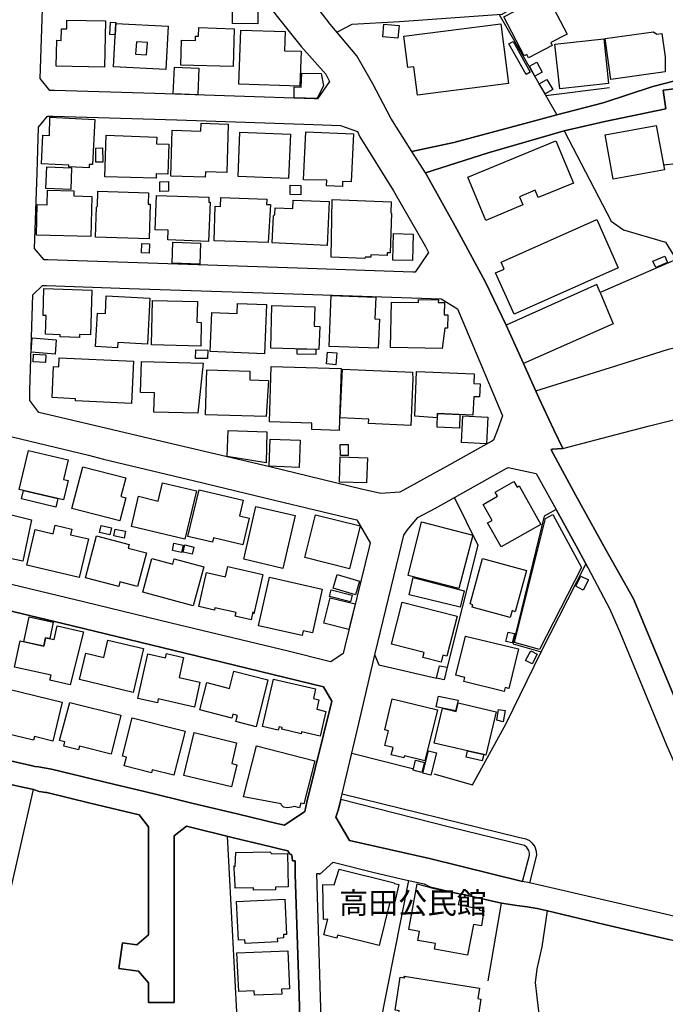
# Model space of a CAD drawing. Extents: x -10 to 410, y -24 to 273.
# Drawn here: x 65 to 127, y 119 to 215 of the extents above; entities that cross this region are included whole.
import ezdxf

# ---------------------------------------------------------------- set-up
doc = ezdxf.new("R2010")
doc.units = 0
for name, color, linetype in [('01_CYUKI_PNT', 2, 'Continuous'), ('05_DM_LINE', 7, 'Continuous'), ('06_HOUSE_POLY', 160, 'Continuous'), ('08_ROAD_LINE', 3, 'Continuous'), ('09_ROAD_POLY', 5, 'Continuous')]:
    doc.layers.add(name, color=color, linetype=linetype)
doc.styles.add('STD', font='txt')

msp = doc.modelspace()

# ---------------------------------------------------------------- linework, layer by layer
at = {"layer": '05_DM_LINE', "color": 253}
for p, q in [((121.93347, 208.395893), (115.753658, 207.620402)), ((115.308379, 153.581323), (119.663841, 162.100872)), ((96.898306, 143.731795), (102.793726, 142.251265)), ((104.893339, 141.745353), (108.643325, 140.671172)), ((98.823081, 113.16553), (102.453867, 131.36063))]:
    msp.add_line(p, q, dxfattribs=at)
for points in [[(124.678522, 223.35088), (123.438288, 222.456361), (121.248758, 221.155665), (111.478295, 215.526724), (101.553491, 214.80601), (96.898306, 214.552106), (95.468591, 213.796252)], [(111.22353, 215.505192), (116.828872, 205.755227), (114.072968, 205.02659), (106.828966, 203.065814), (102.753762, 202.190759)], [(142.348417, 214.751233), (139.063346, 210.436768), (133.188253, 201.536363), (127.198093, 200.886102)], [(104.25858, 199.761106), (104.053597, 200.126286), (110.173637, 202.085339), (117.553548, 204.200456), (122.09849, 195.430965), (123.32305, 194.575548), (127.383611, 193.401632), (128.433332, 191.7063), (121.038951, 188.491509)], [(121.038951, 188.491509), (120.713734, 189.267), (111.893429, 185.321677)], [(121.038951, 188.491509), (122.29865, 185.460342), (113.583765, 181.600974)], [(114.778179, 178.946528), (122.573052, 181.370497), (127.673688, 182.981768), (133.798551, 184.501227)], [(125.82884, 175.530543), (133.138471, 177.356788), (135.698005, 178.116604)], [(117.418673, 173.356688), (122.583732, 174.696658), (125.82884, 175.530543)], [(106.873752, 168.561804), (109.158023, 163.956401), (106.183355, 152.091147)], [(119.843503, 161.76687), (118.713684, 163.880264), (116.753769, 167.427162), (115.598456, 166.770871), (112.598467, 154.380241), (115.308379, 153.581323)], [(119.223386, 161.770832), (115.133541, 153.825581), (112.703887, 154.485661), (115.723513, 166.555897), (116.428552, 166.927106), (119.223386, 161.770832)], [(99.128661, 153.251283), (99.548618, 152.331443), (105.133634, 151.026613)], [(108.643325, 140.671172), (111.913927, 146.630154), (115.308379, 153.581323)], [(84.793791, 135.677162), (85.88847, 114.956291), (61.438283, 118.255314), (63.108293, 127.680923), (65.973406, 140.221932)], [(110.14332, 121.635986), (111.453834, 129.180918), (107.733131, 130.020832)], [(115.89818, 128.43092), (115.363156, 124.921229), (114.893418, 122.802151), (114.718579, 121.460286), (114.888422, 120.040218), (115.303556, 116.505206), (115.318198, 114.14566), (115.468576, 110.936898)]]:
    msp.add_lwpolyline(points, dxfattribs=at)
at = {"layer": '06_HOUSE_POLY', "color": 255}
for points in [[(87.777071, 214.606711), (85.297636, 214.622386), (85.312278, 217.3118), (87.797742, 217.298192), (87.777071, 214.606711)], [(114.086749, 211.292357), (113.92259, 211.622397), (113.65215, 211.481837), (111.677593, 215.298142), (115.842542, 217.452532), (117.826917, 213.616591), (116.232182, 212.786495), (116.387556, 212.487633), (114.086749, 211.292357)], [(72.867042, 210.391981), (68.172583, 210.50722), (68.232183, 213.003191), (68.677462, 212.987689), (68.706917, 214.122331), (69.206801, 214.112684), (69.227299, 214.972064), (72.977285, 214.882147), (72.867042, 210.391981)], [(73.902121, 213.536492), (73.382601, 213.56767), (73.45202, 214.766908), (73.977397, 214.731768), (73.902121, 213.536492)], [(78.831881, 210.173218), (73.74692, 210.442624), (73.972401, 214.641851), (79.057362, 214.372445), (78.831881, 210.173218)], [(101.382614, 213.208347), (99.90708, 213.327547), (100.031965, 214.577428), (101.512495, 214.446514), (101.382614, 213.208347)], [(103.286891, 207.682931), (102.937386, 210.442624), (102.336734, 210.362698), (101.947093, 213.407473), (111.382693, 214.612568), (112.121838, 208.811888), (103.286891, 207.682931)], [(85.362059, 210.452443), (80.282094, 210.602821), (80.352374, 213.032475), (81.70199, 212.997335), (81.717665, 213.417292), (82.001713, 213.407473), (82.027207, 214.253244), (85.472475, 214.122331), (85.362059, 210.452443)], [(91.866916, 208.54231), (85.93739, 208.73179), (86.107233, 214.003303), (90.416876, 213.862571), (90.357275, 211.977931), (91.977332, 211.942619), (91.866916, 208.54231)], [(122.092634, 209.208247), (121.541763, 213.186815), (126.222442, 213.837249), (126.536979, 213.596954), (127.041858, 213.667234), (127.36208, 211.387958), (127.36208, 209.942741), (122.092634, 209.208247)], [(76.967567, 211.587257), (77.052489, 212.786495), (75.987093, 212.866593), (75.897348, 211.661499), (76.967567, 211.587257)], [(113.847487, 209.68677), (112.166797, 212.667295), (112.572112, 212.897772), (114.251769, 209.917247), (113.847487, 209.68677)], [(117.121878, 208.292368), (116.647316, 212.638011), (121.3826, 213.157532), (121.857161, 208.811888), (117.121878, 208.292368)], [(114.687229, 209.536392), (114.172704, 210.497401), (114.882566, 210.882218), (115.402086, 209.923104), (114.687229, 209.536392)], [(81.942113, 207.722032), (79.557418, 207.817634), (79.661976, 210.407484), (82.047705, 210.311883), (81.942113, 207.722032)], [(93.547606, 207.35289), (91.291758, 207.407495), (91.30261, 208.477886), (91.996796, 208.442746), (92.062253, 209.817684), (93.932423, 209.772725), (94.142402, 208.61259), (93.547606, 207.35289)], [(115.68734, 207.798169), (115.126823, 208.786395), (115.871825, 209.208247), (116.432514, 208.221916), (115.68734, 207.798169)], [(71.376694, 200.612561), (69.416779, 200.708335), (69.421602, 200.878178), (66.751826, 201.013053), (66.887562, 203.776709), (67.536963, 203.747426), (67.557461, 205.536464), (71.932388, 205.321662), (71.71173, 200.936917), (71.392369, 200.95242), (71.376694, 200.612561)], [(82.666789, 199.702539), (79.326941, 199.79814), (79.456821, 204.272803), (82.23219, 204.192704), (82.251827, 204.942702), (84.887497, 204.866565), (84.746937, 200.15178), (82.682464, 200.212241), (82.666789, 199.702539)], [(122.317254, 199.507202), (121.531944, 203.827524), (126.492021, 204.737546), (127.281981, 200.41154), (122.317254, 199.507202)], [(90.762419, 199.567664), (85.847473, 199.766962), (86.027135, 204.093141), (90.942253, 203.891947), (90.762419, 199.567664)], [(95.996897, 198.798201), (94.461762, 198.872443), (94.487084, 199.423142), (92.22245, 199.452425), (92.442247, 204.128281), (97.062292, 203.907623), (96.847491, 199.247442), (96.017395, 199.286372), (95.996897, 198.798201)], [(77.88758, 199.616584), (72.897187, 199.747325), (73.041881, 203.772747), (77.96165, 203.593085), (77.937362, 202.942651), (79.126781, 202.901655), (79.022222, 200.003296), (77.902222, 200.042225), (77.88758, 199.616584)], [(109.921628, 195.512958), (108.182372, 199.702539), (116.742056, 203.24737), (118.442211, 199.13806), (115.027087, 197.721954), (114.727364, 198.442668), (113.19223, 197.802052), (113.52227, 197.003307), (109.921628, 195.512958)], [(72.031951, 201.151718), (72.01731, 202.532513), (72.687381, 202.542331), (72.702022, 201.161537), (72.031951, 201.151718)], [(69.592651, 198.522766), (67.166787, 198.622329), (67.257566, 200.712297), (69.682396, 200.606704), (69.592651, 198.522766)], [(78.251727, 198.317611), (78.237085, 199.257088), (79.081822, 199.272763), (79.102321, 198.333286), (78.251727, 198.317611)], [(71.532068, 193.942684), (66.25177, 194.077387), (66.326873, 197.048093), (67.302524, 197.022772), (67.336803, 198.433021), (69.907016, 198.366531), (69.897198, 197.878189), (71.632665, 197.83323), (71.532068, 193.942684)], [(77.211652, 193.712207), (72.012486, 193.878261), (72.102403, 196.80797), (72.182502, 196.87825), (72.227288, 198.333286), (77.157048, 198.177051), (77.121908, 197.077376), (77.317244, 197.07152), (77.211652, 193.712207)], [(91.937368, 198.003246), (90.907113, 198.022711), (90.927611, 198.932905), (91.961656, 198.911545), (91.937368, 198.003246)], [(82.992006, 193.462265), (79.032041, 193.606787), (79.067181, 194.542303), (77.812305, 194.587261), (77.932366, 197.936928), (83.012504, 197.753304), (82.996829, 197.263067), (83.126709, 197.263067), (82.992006, 193.462265)], [(88.767364, 193.36253), (83.527201, 193.532545), (83.637444, 196.87825), (84.16196, 196.862575), (84.192277, 197.721954), (88.652125, 197.577432), (88.632661, 197.048093), (89.007659, 197.03638), (88.767364, 193.36253)], [(94.522224, 193.077448), (89.177502, 193.317744), (89.296703, 195.946696), (89.43244, 196.067619), (89.461723, 196.741479), (91.177553, 196.661381), (91.211659, 197.487687), (94.711704, 197.32749), (94.522224, 193.077448)], [(98.187288, 191.807931), (94.916859, 191.932987), (94.982316, 197.536435), (100.741999, 197.317672), (100.69704, 196.247453), (100.76732, 196.173211), (100.621937, 192.343126), (100.336683, 192.352772), (100.327037, 192.106793), (98.751767, 192.161397), (98.741949, 191.923169), (98.192112, 191.942634), (98.187288, 191.807931)], [(112.671676, 186.397753), (110.881604, 190.413356), (111.7117, 190.782498), (111.4168, 191.44275), (120.717524, 195.583238), (122.802496, 190.901698), (112.671676, 186.397753)], [(102.807506, 191.596918), (100.881698, 191.647734), (100.947154, 194.222081), (102.876752, 194.173161), (102.807506, 191.596918)], [(77.211652, 192.327451), (76.47733, 192.343126), (76.496795, 193.25332), (77.232151, 193.231788), (77.211652, 192.327451)], [(82.12677, 191.247413), (79.442179, 191.343015), (79.506603, 193.397842), (82.192227, 193.298107), (82.12677, 191.247413)], [(126.437244, 190.92323), (126.166804, 191.54817), (127.317121, 192.042369), (127.592556, 191.417257), (126.437244, 190.92323)], [(70.437389, 184.141904), (68.5574, 184.202538), (68.562223, 184.401664), (67.137504, 184.452479), (67.197104, 186.263049), (66.902204, 186.272868), (66.987126, 188.878221), (71.656953, 188.721986), (71.517426, 184.378238), (70.447035, 184.413378), (70.437389, 184.141904)], [(74.14724, 183.132147), (72.00663, 183.241528), (72.177507, 186.503172), (72.956787, 186.462176), (73.046704, 188.183001), (77.277109, 187.942706), (77.046632, 183.48768), (74.1717, 183.638059), (74.14724, 183.132147)], [(82.222544, 183.2982), (77.427488, 183.417228), (77.536869, 187.73755), (81.90215, 187.628168), (81.852368, 185.606759), (82.281972, 185.59694), (82.222544, 183.2982)], [(99.4823, 183.093045), (94.711704, 183.26306), (94.887576, 188.208322), (99.227363, 188.048126), (99.152087, 185.936799), (99.586686, 185.923191), (99.4823, 183.093045)], [(105.682438, 183.061867), (100.677576, 183.147822), (100.751817, 187.577525), (103.376808, 187.538424), (103.381631, 187.833324), (105.317258, 187.802146), (105.312263, 187.542386), (105.911882, 187.532567), (105.892417, 186.343148), (106.237099, 186.333329), (106.211777, 185.03849), (105.942198, 185.048136), (105.682438, 183.061867)], [(88.427505, 182.538384), (83.147207, 182.757148), (83.307404, 186.557949), (85.756695, 186.458386), (85.796658, 187.44265), (88.626804, 187.321555), (88.427505, 182.538384)], [(93.692128, 182.977806), (89.031947, 183.102863), (89.137539, 187.221992), (93.312306, 187.11261), (93.262524, 185.218152), (93.791863, 185.208333), (93.692128, 182.977806)], [(68.076982, 182.513063), (65.742068, 182.702371), (65.857307, 184.106764), (68.19222, 183.917284), (68.076982, 182.513063)], [(82.887447, 182.077431), (81.727311, 182.097068), (81.741953, 182.917345), (82.902089, 182.891851), (82.887447, 182.077431)], [(93.407046, 182.462248), (91.581835, 182.507206), (91.59751, 183.032583), (93.421688, 182.981768), (93.407046, 182.462248)], [(67.126824, 181.702432), (65.93241, 181.753247), (65.966688, 182.513063), (67.161964, 182.458286), (67.126824, 181.702432)], [(75.496856, 177.727825), (70.057395, 177.987585), (70.067213, 178.177066), (67.782081, 178.288342), (67.921608, 181.29815), (68.42752, 181.272829), (68.482297, 182.163386), (75.68737, 181.821632), (75.496856, 177.727825)], [(81.942113, 176.763026), (77.677601, 176.878265), (77.727383, 178.763076), (76.376733, 178.798216), (76.456832, 181.802167), (82.466629, 181.638009), (81.942113, 176.763026)], [(95.357142, 181.48763), (94.437302, 181.55791), (94.532042, 182.718046), (95.451883, 182.647766), (95.357142, 181.48763)], [(88.581845, 176.458308), (82.687287, 176.628323), (82.807349, 180.991536), (87.006576, 180.872336), (86.982288, 180.012957), (88.822141, 179.958352), (88.581845, 176.458308)], [(95.687355, 175.106797), (93.006554, 175.192752), (93.027224, 175.807874), (88.892421, 175.946539), (89.067259, 181.29815), (95.881658, 181.102813), (95.687355, 175.106797)], [(102.652132, 175.577397), (98.541789, 175.757231), (98.557464, 176.192691), (95.786918, 176.317748), (95.996897, 181.058027), (102.796654, 180.753308), (102.852292, 180.122339), (102.652132, 175.577397)], [(105.222518, 176.737533), (105.206843, 176.317748), (103.031954, 176.477772), (103.206793, 180.817731), (108.791809, 180.593111), (108.751674, 179.647777), (109.366968, 179.622456), (109.312363, 178.352938), (108.751674, 178.378259), (108.682427, 176.596973), (105.222518, 176.737533)], [(105.222518, 176.737533), (107.411876, 176.647788), (107.357271, 175.30799), (105.187378, 175.407553), (105.222518, 176.737533)], [(109.987085, 173.807996), (107.56725, 173.936842), (107.706776, 176.507228), (110.126784, 176.378209), (109.987085, 173.807996)], [(88.572027, 171.958324), (84.801542, 172.552086), (84.897316, 175.077513), (88.652125, 174.952456), (88.572027, 171.958324)], [(91.801632, 171.507189), (88.887425, 171.612609), (88.977342, 174.253274), (91.897233, 174.147854), (91.801632, 171.507189)], [(95.796737, 172.64786), (95.786918, 173.737543), (96.546734, 173.747362), (96.557414, 172.651649), (95.796737, 172.64786)], [(68.88744, 168.352859), (64.586755, 169.362617), (65.477313, 173.141886), (69.331858, 172.237549), (68.881584, 170.327416), (69.327035, 170.221996), (68.88744, 168.352859)], [(98.341629, 169.997375), (95.70682, 170.077474), (95.782095, 172.532621), (98.416732, 172.452523), (98.341629, 169.997375)], [(74.352395, 166.30785), (69.711679, 167.512945), (70.762434, 171.561793), (74.932377, 170.481756), (74.4666, 168.682899), (74.937373, 168.557842), (74.352395, 166.30785)], [(80.671734, 164.522774), (75.487037, 165.772827), (76.187253, 168.69668), (78.086707, 168.237621), (78.51252, 170.013051), (81.80741, 169.231703), (80.671734, 164.522774)], [(111.411976, 163.798098), (110.107319, 166.106829), (110.536922, 166.346952), (109.661868, 167.907581), (111.067122, 168.69668), (110.831822, 169.116465), (112.657034, 170.141897), (112.961753, 169.597055), (113.15709, 169.708332), (115.26256, 165.962307), (111.411976, 163.798098)], [(68.147262, 167.65161), (64.817232, 168.436919), (65.012569, 169.263053), (68.336742, 168.477916), (68.147262, 167.65161)], [(86.312389, 163.968114), (83.466568, 164.647831), (83.371828, 164.237693), (80.982309, 164.807856), (82.057351, 169.333333), (86.357175, 168.311863), (86.001813, 166.802049), (86.932506, 166.583286), (86.312389, 163.968114)], [(64.926614, 162.382164), (62.937244, 162.807978), (62.881605, 162.548218), (60.807486, 162.997458), (60.886551, 163.35282), (59.791871, 163.587259), (60.666753, 167.673142), (65.79185, 166.423089), (64.926614, 162.382164)], [(90.216543, 161.69659), (86.406957, 162.577501), (87.58673, 167.696568), (91.39735, 166.817725), (90.216543, 161.69659)], [(96.682471, 161.663345), (92.357153, 162.737698), (93.387581, 166.901613), (97.711693, 165.833289), (96.682471, 161.663345)], [(70.416718, 160.798109), (65.322111, 162.007166), (66.142388, 165.45829), (67.876822, 165.048151), (68.076982, 165.901674), (69.711679, 165.513067), (69.581799, 164.968053), (71.312271, 164.557914), (70.416718, 160.798109)], [(73.397243, 164.95255), (72.387485, 165.176998), (72.53683, 165.856715), (73.54676, 165.628305), (73.397243, 164.95255)], [(74.781999, 164.641975), (73.78206, 164.843168), (73.91194, 165.513067), (74.911879, 165.311873), (74.781999, 164.641975)], [(107.30749, 159.731852), (102.381692, 161.016873), (103.676531, 166.231714), (108.661929, 164.927056), (107.30749, 159.731852)], [(76.086656, 159.932874), (74.37186, 160.378324), (74.256622, 159.932874), (71.022194, 160.77675), (72.086728, 164.843168), (75.256561, 164.007216), (75.166816, 163.663395), (76.942246, 163.196585), (76.086656, 159.932874)], [(80.362192, 163.237581), (79.46664, 163.432918), (79.626836, 164.151737), (80.522217, 163.952439), (80.362192, 163.237581)], [(81.40709, 163.071528), (80.532035, 163.266865), (80.687237, 163.968114), (81.562291, 163.772777), (81.40709, 163.071528)], [(81.50183, 158.067699), (76.602387, 159.39785), (77.487088, 162.6576), (79.506603, 162.112585), (79.647335, 162.62246), (82.522267, 161.846969), (81.50183, 158.067699)], [(112.3015, 156.927028), (108.607152, 157.942642), (108.666752, 158.167262), (108.397346, 158.241504), (109.612086, 162.663456), (113.886589, 161.487645), (112.786914, 157.487545), (112.487191, 157.596927), (112.3015, 156.927028)], [(87.121814, 156.692761), (85.577033, 157.038477), (85.661955, 157.407619), (83.602304, 157.872362), (83.551489, 157.637923), (82.051495, 157.981744), (82.796669, 161.302127), (84.636522, 160.888026), (84.862176, 161.882109), (88.261452, 161.116436), (87.402072, 157.288418), (87.291829, 157.462223), (87.121814, 156.692761)], [(92.067249, 155.17313), (87.852346, 156.128282), (88.921704, 160.84703), (94.036982, 159.686894), (93.077006, 155.436852), (92.171635, 155.641835), (92.067249, 155.17313)], [(97.272271, 159.132061), (95.086702, 159.772849), (95.472553, 161.093009), (97.657088, 160.452394), (97.272271, 159.132061)], [(107.426518, 157.932996), (102.482289, 159.112596), (102.862111, 160.807928), (107.836656, 159.522735), (107.426518, 157.932996)], [(119.397191, 159.583369), (118.671654, 159.958367), (119.176533, 160.942631), (119.907065, 160.571594), (119.397191, 159.583369)], [(96.621837, 155.772748), (94.192183, 156.356692), (94.791802, 158.843018), (97.222489, 158.257179), (96.621837, 155.772748)], [(96.767392, 158.432879), (94.742021, 158.952399), (94.911864, 159.606795), (96.932412, 159.087275), (96.767392, 158.432879)], [(105.596483, 152.587241), (103.801588, 153.042338), (103.926645, 153.532575), (100.761464, 154.333388), (101.786896, 158.397739), (107.131618, 157.048123), (106.147182, 153.157576), (105.761503, 153.253178), (105.596483, 152.587241)], [(66.966627, 154.147697), (65.036857, 154.571616), (65.541736, 156.977843), (67.892324, 156.481749), (67.557461, 154.866516), (67.147323, 154.958328), (66.966627, 154.147697)], [(66.966627, 154.147697), (67.147323, 154.958328), (67.987065, 154.77281), (68.281965, 156.102789), (70.841671, 155.538482), (69.527195, 150.388064), (67.567107, 150.82163), (67.676489, 151.327542), (64.112193, 152.112679), (64.671677, 154.651714), (66.966627, 154.147697)], [(111.716523, 149.747449), (107.801516, 150.692611), (107.902113, 151.102922), (107.027231, 151.317723), (107.947072, 155.116458), (113.102313, 153.866577), (112.17162, 150.026674), (111.807473, 150.112629), (111.716523, 149.747449)], [(112.501832, 154.446559), (111.871897, 154.596937), (112.091694, 155.50317), (112.716634, 155.352791), (112.501832, 154.446559)], [(75.657053, 149.651675), (70.437389, 150.897766), (71.051649, 153.462295), (72.812265, 153.042338), (73.211724, 154.718032), (76.66681, 153.897755), (75.657053, 149.651675)], [(81.612073, 148.22196), (78.096525, 149.007098), (78.011603, 148.637956), (76.11215, 149.061875), (77.076949, 153.3977), (78.796741, 153.013055), (78.886485, 153.423193), (80.567175, 153.052157), (80.131715, 151.087246), (82.147268, 150.638006), (81.612073, 148.22196)], [(114.44211, 152.413436), (113.801495, 152.747438), (114.307407, 153.696562), (114.916844, 153.347057), (114.44211, 152.413436)], [(105.866923, 150.866588), (105.131567, 151.026613), (105.442143, 152.237564), (106.182494, 152.093042), (105.866923, 150.866588)], [(87.602405, 146.307865), (85.652136, 146.802064), (85.801481, 147.397721), (85.331915, 147.516922), (85.237174, 147.157598), (82.136589, 147.946525), (82.812344, 150.593047), (85.017377, 150.03253), (85.442158, 151.712187), (88.761507, 150.866588), (87.602405, 146.307865)], [(93.83665, 145.40749), (92.027113, 145.827447), (91.982155, 145.622464), (90.102338, 146.057924), (90.147297, 146.237585), (89.841545, 146.307865), (89.761446, 145.968007), (88.232168, 146.327502), (89.296703, 150.927049), (93.386548, 149.977926), (93.171746, 149.057913), (93.716588, 148.932856), (93.506609, 148.003197), (94.392343, 147.798214), (93.83665, 145.40749)], [(67.841682, 144.923109), (66.067113, 145.352885), (65.977368, 144.997351), (62.586705, 145.82159), (63.59164, 149.958289), (68.761522, 148.708236), (67.841682, 144.923109)], [(106.996914, 147.843172), (105.112103, 148.2571), (105.336723, 149.292352), (107.227391, 148.882213), (106.996914, 147.843172)], [(73.532118, 143.638089), (70.431532, 144.413407), (70.346438, 144.077511), (68.931365, 144.432872), (69.031962, 144.827508), (68.51158, 144.958249), (69.496878, 148.673096), (74.47728, 147.427005), (73.532118, 143.638089)], [(104.011567, 142.987655), (102.017373, 143.472035), (101.97741, 143.292373), (100.741999, 143.59313), (100.911842, 144.28835), (100.10724, 144.487649), (100.456917, 145.92322), (100.117059, 146.003319), (100.841562, 149.022773), (105.227341, 147.952382), (104.011567, 142.987655)], [(108.15705, 143.968129), (104.921761, 144.721916), (105.706898, 148.102932), (107.051519, 147.788395), (107.246856, 148.616596), (110.932419, 147.757217), (109.947122, 143.548172), (109.721468, 143.602776), (108.15705, 143.968129)], [(111.602318, 146.792246), (110.992019, 146.952443), (111.171681, 147.99734), (111.801617, 147.872456), (111.602318, 146.792246)], [(79.621841, 141.602898), (77.511548, 142.132237), (77.451948, 141.827519), (74.79664, 142.497418), (75.011442, 143.352835), (74.616979, 143.452398), (75.551633, 147.18292), (80.701879, 145.888081), (79.621841, 141.602898)], [(85.202035, 140.468084), (80.581817, 141.567759), (81.57211, 145.73753), (85.711736, 144.753266), (85.232179, 142.722038), (85.732235, 142.602837), (85.202035, 140.468084)], [(90.6365, 138.413429), (90.267358, 138.481814), (90.08184, 138.683008), (90.027235, 138.811854), (86.371817, 139.507075), (87.636511, 144.442691), (93.322125, 142.987655), (92.251733, 138.807893), (91.937368, 138.887991), (91.82213, 138.432894), (91.322074, 138.557951), (91.081779, 138.497317), (90.6365, 138.413429)], [(104.572084, 141.597042), (103.796593, 141.792379), (104.34643, 143.981737), (105.121921, 143.788467), (104.572084, 141.597042)], [(108.15705, 143.968129), (109.721468, 143.602776), (109.581769, 143.003158), (108.017352, 143.36851), (108.15705, 143.968129)], [(103.72149, 141.878334), (102.866934, 142.087279), (103.102406, 143.052078), (103.961785, 142.837276), (103.72149, 141.878334)], [(87.352291, 130.423219), (87.341611, 130.657486), (85.556535, 130.618556), (85.527079, 131.798157), (85.496935, 131.763017), (85.471441, 132.807914), (85.556535, 132.721959), (85.621819, 134.077432), (88.947026, 134.15753), (89.136506, 133.96805), (90.652176, 134.00319), (90.732274, 130.763078), (89.501686, 130.731727), (89.506681, 130.471967), (87.352291, 130.423219)], [(99.567221, 125.067646), (95.511483, 126.067757), (95.437241, 125.767), (94.18736, 126.077403), (94.562359, 127.597035), (94.15222, 127.577398), (94.086764, 130.968061), (95.176619, 130.94274), (95.692178, 132.472017), (101.011578, 131.157541), (101.062221, 131.077443), (101.491996, 130.968061), (101.041722, 129.151634), (100.6023, 129.263083), (99.567221, 125.067646)], [(108.152227, 124.122312), (104.951906, 124.692647), (105.046646, 125.237661), (103.312385, 125.548237), (103.471548, 126.417262), (102.451972, 126.60278), (103.246928, 131.038341), (104.786886, 130.638021), (107.501793, 130.032545), (107.256675, 129.048109), (109.327005, 128.628324), (109.301511, 128.497411), (109.732148, 128.423169), (109.51149, 126.962276), (108.737032, 127.093018), (108.152227, 124.122312)], [(86.546655, 125.243518), (86.52719, 125.61266), (85.897255, 125.583377), (85.711736, 129.333363), (90.391382, 129.56763), (90.562259, 126.128219), (90.256679, 126.112543), (90.272182, 125.782503), (89.661883, 125.747363), (89.676525, 125.397686), (86.546655, 125.243518)], [(87.442208, 120.227976), (87.426533, 120.657579), (85.926538, 120.596946), (85.742053, 124.343142), (90.692139, 124.542269), (90.841656, 120.833279), (90.086663, 120.801929), (90.107161, 120.337185), (87.442208, 120.227976)], [(107.99203, 115.677005), (105.301583, 116.102818), (105.362044, 116.487636), (103.126694, 116.843169), (103.341668, 118.21225), (101.491996, 118.507151), (101.522313, 118.696631), (101.112174, 118.763121), (101.621876, 121.968094), (102.07215, 121.897814), (102.006694, 122.067657), (109.327005, 120.901836), (109.166808, 119.887945), (109.461708, 119.837302), (109.226408, 118.3566), (108.921689, 118.407587), (108.871908, 118.077547), (108.386494, 118.151617), (107.99203, 115.677005)]]:
    msp.add_lwpolyline(points, close=True, dxfattribs=at)
at = {"layer": '08_ROAD_LINE', "color": 253}
for p, q in [((104.053597, 200.126286), (104.25858, 199.761106)), ((65.183446, 140.360597), (59.473372, 141.671284)), ((107.733131, 130.020832), (111.453834, 129.180918)), ((74.268335, 122.825578), (74.613017, 125.302085)), ((79.658015, 119.516908), (77.153086, 119.511051))]:
    msp.add_line(p, q, dxfattribs=at)
for points in [[(102.753762, 202.190759), (100.688255, 205.44069), (98.947965, 208.790356), (97.398189, 211.495445), (94.818157, 214.565715), (92.583841, 217.511099), (91.458845, 219.106695), (89.903212, 221.085213), (89.713732, 221.430929), (90.128693, 222.555924), (90.083735, 222.755223), (99.778061, 224.886015), (106.193174, 226.286446), (114.498782, 228.106835), (117.103274, 228.665285), (118.763466, 229.005143), (120.303596, 228.380203)], [(93.558458, 207.315683), (93.258563, 207.32154), (77.76838, 207.821596), (68.01342, 208.136133), (67.548676, 208.141989), (66.613161, 209.28645), (67.023299, 220.895733), (67.028122, 221.120353), (67.938317, 222.180926), (68.123835, 222.165423), (80.143429, 221.755284), (83.763535, 221.655549), (85.058374, 220.940691), (86.968507, 218.91532), (89.668773, 215.315712), (91.988011, 212.391859), (94.388554, 209.716054), (94.753734, 209.016871), (93.558458, 207.315683)], [(136.703973, 209.995451), (133.273174, 209.745509), (131.31326, 209.556029), (128.298629, 209.06183), (126.163875, 208.505275), (121.318176, 206.940685), (116.828872, 205.755227)], [(117.553548, 204.200456), (121.488019, 205.106688), (127.433393, 206.335209), (127.16881, 208.151636), (133.87865, 208.985693), (133.998884, 208.171273), (136.818178, 208.485638)], [(116.828872, 205.755227), (114.072968, 205.02659), (106.828966, 203.065814), (102.753762, 202.190759)], [(103.053486, 190.481741), (102.848503, 190.485703), (92.593487, 190.835208), (79.99305, 191.245519), (67.323022, 191.680979), (67.003662, 191.686835), (66.068146, 192.776691), (66.32894, 200.120429), (66.468639, 204.565808), (67.323022, 205.645846), (67.878716, 205.636027), (79.888491, 205.276704), (93.178464, 204.821606), (95.80845, 204.735651), (97.447971, 204.141889), (97.683443, 203.642006), (100.958868, 198.370493), (104.05842, 192.97599), (104.363139, 192.395836), (103.053486, 190.481741)], [(104.053597, 200.126286), (110.173637, 202.085339), (117.553548, 204.200456)], [(104.25858, 199.761106), (107.123866, 194.661503), (109.903197, 189.516942), (111.893429, 185.321677), (112.188329, 184.690708), (113.583765, 181.600974), (115.078936, 178.280591), (116.528116, 175.17122), (117.418673, 173.356688), (116.383594, 173.29037), (116.268355, 173.216128), (118.668726, 168.786424), (121.563295, 163.571583), (124.293705, 158.735703), (125.183401, 156.561848), (125.223364, 156.471931), (129.203828, 146.901628)], [(99.72828, 168.966086), (97.843468, 169.3919), (88.953916, 171.54629), (78.438279, 174.030549), (73.643395, 175.17122), (73.528156, 175.200503), (66.492927, 176.831411), (65.618045, 177.991547), (65.628725, 179.001305), (65.898303, 188.290316), (66.853284, 189.196548), (67.233278, 189.181045), (75.268446, 188.876326), (89.313239, 188.431048), (102.708804, 187.991454), (105.603373, 187.876215), (107.163829, 186.915378), (108.728247, 183.225853), (111.492936, 176.681033), (111.558393, 176.516874), (111.053514, 175.17122), (110.688334, 174.151644), (110.508672, 174.056042), (106.103257, 171.600895), (101.938308, 169.296126), (101.558314, 169.116465), (99.72828, 168.966086)], [(63.078837, 174.661518), (71.333803, 172.680933), (72.778159, 172.296288), (81.623786, 170.206321), (89.523218, 168.290331), (97.117931, 166.475971), (97.408008, 166.405519), (98.698024, 164.171202), (98.588642, 163.745388), (96.243049, 154.091197), (96.073033, 153.421126), (94.878791, 152.620486), (94.713599, 152.635989), (90.733135, 153.645747), (84.623775, 155.110601), (79.353296, 156.376329), (70.953981, 158.401701), (61.248802, 160.731791)], [(95.97347, 139.805937), (97.458823, 146.075494), (99.173619, 153.440763), (101.50371, 163.04035), (101.96363, 164.927056), (102.293842, 165.411437), (103.333744, 166.635996), (105.053536, 167.536372), (111.903075, 171.401769), (112.098412, 171.481695), (114.833818, 170.911532), (116.753769, 167.427162)], [(116.753769, 167.427162), (118.713684, 163.880264), (119.843503, 161.76687)], [(119.843503, 161.76687), (121.992898, 157.741448), (122.973372, 155.44667), (127.48817, 144.530541), (127.85335, 143.700445), (128.468644, 142.302081), (129.003668, 141.065808), (129.093585, 140.860653), (129.468583, 139.93685), (129.818088, 138.995478), (130.033062, 138.296124), (130.108165, 138.046182), (130.12384, 137.995367), (130.508657, 136.630248), (132.823073, 129.106676), (132.168677, 127.94654), (131.713752, 127.096979), (114.173565, 131.136009)], [(59.473372, 158.546223), (58.423652, 158.766881), (54.708805, 159.62626), (54.258531, 159.735642), (53.028116, 159.011138), (52.953874, 158.571544), (51.998893, 154.79038), (50.64342, 149.0462), (50.268422, 147.516922), (50.19797, 147.210308), (50.923679, 146.061886), (58.893391, 144.116612), (59.473372, 143.981737), (65.713646, 142.552022)], [(90.363132, 136.741524), (92.338722, 138.075465), (92.538882, 138.972051), (94.963713, 148.805904), (94.143435, 150.200479), (81.778126, 153.206325), (69.75371, 156.10675), (60.708784, 158.290424), (59.473372, 158.546223)], [(65.713646, 142.552022), (65.748786, 142.546166), (66.108282, 142.460211), (66.473462, 142.405606), (67.723515, 142.180986), (73.748815, 140.725949), (76.768441, 140.001274), (79.818212, 139.270741), (81.373844, 138.895742), (85.893293, 137.802097), (89.633633, 136.915329), (90.363132, 136.741524)], [(74.613017, 125.302085), (76.018443, 125.106748), (77.148263, 126.085327), (77.148263, 130.956348), (77.153086, 135.31181), (77.158081, 135.706445), (77.158081, 136.571681), (76.22825, 137.751282), (71.478324, 138.895742), (67.263422, 139.915318), (67.158002, 139.930994), (66.51842, 140.011092), (65.988048, 140.216075), (65.263544, 140.376272), (65.228404, 140.350951), (65.183446, 140.360597)], [(95.97347, 139.805937), (113.108169, 135.57157), (113.823027, 135.411373), (114.183384, 135.245492), (114.443144, 135.005196), (114.693085, 134.641911), (114.833818, 134.216097), (114.848459, 133.815777), (114.173565, 131.136009)], [(95.833771, 139.225955), (95.617936, 138.305942), (95.34853, 137.516843), (96.678509, 135.266851), (104.443237, 133.50124), (113.503666, 131.286388)], [(113.503666, 131.286388), (114.163919, 133.841098), (114.17856, 134.036435), (114.098462, 134.296195), (113.907948, 134.585239), (113.673682, 134.780576), (106.413832, 136.556006), (95.833771, 139.225955)], [(90.688349, 134.255199), (89.843612, 134.450536), (89.083796, 134.630197), (85.403056, 135.526611), (80.82883, 136.636104), (79.653191, 135.700589), (79.648196, 135.31181), (79.648196, 135.177106), (79.648196, 128.415417), (79.648196, 126.085327), (79.653191, 125.11071), (79.653191, 122.561683), (79.653191, 121.681117), (79.658015, 121.431003), (79.658015, 119.516908)], [(92.13839, 108.491569), (91.748749, 121.231877), (91.418709, 131.98178), (91.388392, 133.286438), (91.138451, 133.280581), (91.108134, 133.616478), (91.043711, 133.901732), (90.898155, 133.91534), (90.688349, 134.255199)], [(94.393377, 101.270993), (94.323097, 104.097005), (94.223362, 108.061966), (93.968597, 116.767033), (93.518323, 132.011064), (93.518323, 132.046204), (93.768437, 132.056022), (93.77326, 131.936822), (95.083774, 133.155524), (99.093521, 132.136121), (102.123827, 131.436766), (103.92854, 131.040408), (104.583797, 130.716225), (104.693179, 130.706406), (107.733131, 130.020832)], [(152.168834, 119.270928), (148.778171, 120.210406), (147.793735, 120.450529), (147.713637, 120.471889), (145.733223, 121.075469), (143.648252, 121.546069), (138.753632, 122.42698), (137.038836, 122.735661), (135.593618, 122.921351), (135.603265, 123.165264), (135.258583, 123.276541), (134.688247, 123.436738), (134.568186, 123.835335), (130.907944, 124.796172), (127.85335, 125.596985), (121.468555, 127.100941), (115.793793, 128.456414), (114.923562, 128.655541), (113.95394, 128.821594), (112.933331, 128.946651), (111.453834, 129.180918)], [(77.153086, 119.511051), (77.158081, 121.431003), (76.163826, 122.555827), (74.268335, 122.825578)]]:
    msp.add_lwpolyline(points, dxfattribs=at)
at = {"layer": '09_ROAD_POLY', "color": 7}
for points in [[(83.763535, 221.655549), (85.058374, 220.940691), (86.968507, 218.91532), (89.668773, 215.315712), (91.988011, 212.391859), (94.388554, 209.716054), (94.753734, 209.016871), (93.558458, 207.315683), (93.258563, 207.32154), (77.76838, 207.821596), (68.01342, 208.136133), (67.548676, 208.141989), (66.613161, 209.28645), (67.023299, 220.895733), (67.028122, 221.120353), (67.938317, 222.180926), (68.123835, 222.165423), (80.143429, 221.755284)], [(136.703973, 209.995451), (136.818178, 208.485638), (133.998884, 208.171273), (133.87865, 208.985693), (127.16881, 208.151636), (127.433393, 206.335209), (121.488019, 205.106688), (117.553548, 204.200456), (110.173637, 202.085339), (104.053597, 200.126286), (104.057387, 200.118534), (102.753762, 202.190759), (106.828966, 203.065814), (114.072968, 205.02659), (116.828872, 205.755227), (121.318176, 206.940685), (126.163875, 208.505275), (128.298629, 209.06183), (131.31326, 209.556029), (133.273174, 209.745509), (136.703973, 209.995451)], [(104.363139, 192.395836), (103.053486, 190.481741), (102.848503, 190.485703), (92.593487, 190.835208), (79.99305, 191.245519), (67.323022, 191.680979), (67.003662, 191.686835), (66.068146, 192.776691), (66.32894, 200.120429), (66.468639, 204.565808), (67.323022, 205.645846), (67.878716, 205.636027), (79.888491, 205.276704), (93.178464, 204.821606), (95.80845, 204.735651), (97.447971, 204.141889), (97.683443, 203.642006), (100.958868, 198.370493), (104.05842, 192.97599)], [(97.843468, 169.3919), (88.953916, 171.54629), (78.438279, 174.030549), (73.643395, 175.17122), (73.528156, 175.200503), (66.492927, 176.831411), (65.618045, 177.991547), (65.628725, 179.001305), (65.898303, 188.290316), (66.853284, 189.196548), (67.233278, 189.181045), (75.268446, 188.876326), (89.313239, 188.431048), (102.708804, 187.991454), (105.603373, 187.876215), (107.163829, 186.915378), (108.728247, 183.225853), (111.492936, 176.681033), (111.558393, 176.516874), (111.053514, 175.17122), (110.688334, 174.151644), (110.508672, 174.056042), (106.103257, 171.600895), (101.938308, 169.296126), (101.558314, 169.116465), (99.72828, 168.966086)], [(95.833771, 139.225955), (95.97347, 139.805937), (113.108169, 135.57157), (113.823027, 135.411373), (114.183384, 135.245492), (114.443144, 135.005196), (114.693085, 134.641911), (114.833818, 134.216097), (114.848459, 133.815777), (114.173565, 131.136009), (113.503666, 131.286388), (114.163919, 133.841098), (114.17856, 134.036435), (114.098462, 134.296195), (113.907948, 134.585239), (113.673682, 134.780576), (106.413832, 136.556006), (95.833771, 139.225955)]]:
    msp.add_lwpolyline(points, close=True, dxfattribs=at)
for points in [[(129.203828, 146.901628), (125.223364, 156.471931), (125.183401, 156.561848), (124.293705, 158.735703), (121.563295, 163.571583), (118.668726, 168.786424), (116.268355, 173.216128), (116.383594, 173.29037), (117.418673, 173.356688), (116.528116, 175.17122), (115.078936, 178.280591), (113.583765, 181.600974), (112.188329, 184.690708), (111.893429, 185.321677), (109.903197, 189.516942), (107.123866, 194.661503), (104.25858, 199.761106), (104.057387, 200.118534), (102.753762, 202.190759), (100.688255, 205.44069), (98.947965, 208.790356), (97.398189, 211.495445), (94.818157, 214.565715), (92.583841, 217.511099)], [(63.078837, 174.661518), (71.333803, 172.680933), (72.778159, 172.296288), (81.623786, 170.206321), (89.523218, 168.290331), (97.117931, 166.475971), (97.408008, 166.405519), (98.698024, 164.171202), (98.588642, 163.745388), (96.243049, 154.091197), (96.073033, 153.421126), (94.878791, 152.620486), (94.713599, 152.635989), (90.733135, 153.645747), (84.623775, 155.110601), (79.353296, 156.376329), (70.953981, 158.401701), (61.248802, 160.731791)], [(131.713752, 127.096979), (114.173565, 131.136009), (113.503666, 131.286388), (104.443237, 133.50124), (96.678509, 135.266851), (95.34853, 137.516843), (95.617936, 138.305942), (95.833771, 139.225955), (95.97347, 139.805937), (97.458823, 146.075494), (99.173619, 153.440763), (101.50371, 163.04035), (101.96363, 164.927056), (102.293842, 165.411437), (103.333744, 166.635996), (105.053536, 167.536372), (111.903075, 171.401769), (112.098412, 171.481695), (114.833818, 170.911532), (116.753769, 167.427162), (118.713684, 163.880264), (119.843503, 161.76687), (121.992898, 157.741448), (122.973372, 155.44667), (127.48817, 144.530541)], [(60.708784, 158.290424), (69.75371, 156.10675), (81.778126, 153.206325), (94.143435, 150.200479), (94.963713, 148.805904), (92.538882, 138.972051), (92.338722, 138.075465), (90.363132, 136.741524), (89.633633, 136.915329), (85.893293, 137.802097), (81.373844, 138.895742), (79.818212, 139.270741), (76.768441, 140.001274), (73.748815, 140.725949), (67.723515, 142.180986), (66.473462, 142.405606), (66.108282, 142.460211), (65.748786, 142.546166), (65.713646, 142.552022), (59.473372, 143.981737)], [(59.473372, 141.671284), (65.183446, 140.360597), (65.228404, 140.350951), (65.263544, 140.376272), (65.988048, 140.216075), (66.51842, 140.011092), (67.158002, 139.930994), (67.263422, 139.915318), (71.478324, 138.895742), (76.22825, 137.751282), (77.158081, 136.571681), (77.158081, 135.706445), (77.153086, 135.31181), (77.148263, 130.956348), (77.148263, 126.085327), (76.018443, 125.106748), (74.613017, 125.302085), (74.268335, 122.825578), (76.163826, 122.555827), (77.158081, 121.431003), (77.153086, 119.511051), (79.658015, 119.516908), (79.658015, 121.431003), (79.653191, 121.681117), (79.653191, 122.561683), (79.653191, 125.11071), (79.648196, 126.085327), (79.648196, 128.415417), (79.648196, 135.177106), (79.648196, 135.31181), (79.653191, 135.700589), (80.82883, 136.636104), (85.403056, 135.526611), (89.083796, 134.630197), (89.843612, 134.450536), (90.688349, 134.255199), (90.898155, 133.91534), (91.043711, 133.901732), (91.108134, 133.616478), (91.138451, 133.280581), (91.388392, 133.286438), (91.418709, 131.98178), (91.748749, 121.231877), (92.13839, 108.491569)], [(93.968597, 116.767033), (93.518323, 132.011064), (93.518323, 132.046204), (93.768437, 132.056022), (93.77326, 131.936822), (95.083774, 133.155524), (99.093521, 132.136121), (102.123827, 131.436766), (103.92854, 131.040408), (104.583797, 130.716225), (104.693179, 130.706406), (107.733131, 130.020832), (111.453834, 129.180918), (112.933331, 128.946651), (113.95394, 128.821594), (114.923562, 128.655541), (115.793793, 128.456414), (121.468555, 127.100941), (127.85335, 125.596985)]]:
    msp.add_lwpolyline(points, dxfattribs=at)

# ---------------------------------------------------------------- texts
at = {"layer": '01_CYUKI_PNT', "color": 7, "insert": (95.658244, 130.244673), "char_height": 2.099868, "attachment_point": 1, "style": 'STD'}
msp.add_mtext('\\fMS Gothic|b0|i0|c128;\\H2.0999;\\C7;高田公民館', dxfattribs=at)

doc.saveas('drawing.dxf')
